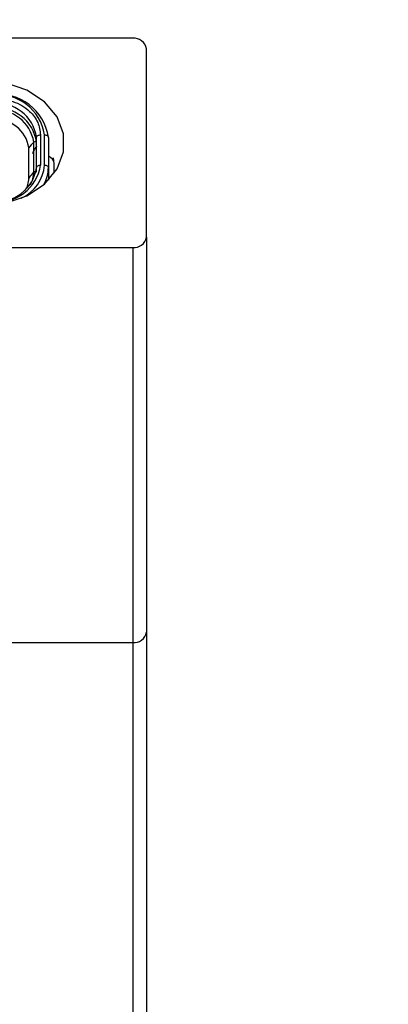
# Model space of a CAD drawing. Units: millimetres. Extents: x 2 to 208, y 2 to 295.
# Drawn here: x 51 to 56, y 141 to 153 of the extents above; entities that cross this region are included whole.
import ezdxf

# ---------------------------------------------------------------- set-up
doc = ezdxf.new("R2010")
doc.units = ezdxf.units.MM
doc.styles.add('SLDTEXTSTYLE1', font='TXT', dxfattribs={"width": 0.75})
doc.dimstyles.new('SLDDIMSTYLE1', dxfattribs={"dimtxt": 3.5, "dimasz": 3.302, "dimexe": 0, "dimexo": 0.0625, "dimgap": 0.875, "dimtad": 1, "dimlfac": 3, "dimrnd": 1e-09, "dimzin": 12, "dimdsep": 46, "dimtxsty": 'SLDTEXTSTYLE1', "dimsah": 1, "dimcen": 0.09, "dimadec": 0, "dimazin": 3, "dimtfac": 1, "dimtofl": 0, "dimtmove": 0, "dimatfit": 3, "dimfxl": 0, "dimfrac": 2, "dimtolj": 1, "dimtzin": 12, "dimarcsym": 0})

# ---------------------------------------------------------------- blocks, each defined once
blk = doc.blocks.new('_D_10')
at = {"color": 7, "linetype": 'Continuous', "lineweight": 0}
for p, q in [((42.712, 153.831), (42.712, 160.197)), ((52.712, 153.831), (52.712, 160.197)), ((52.712, 159.197), (42.712, 159.197)), ((52.712, 159.197), (73.157, 159.197))]:
    blk.add_line(p, q, dxfattribs=at)
at = {"color": 7, "linetype": 'Continuous', "lineweight": 18}
for points in [[(42.712, 159.197), (46.014, 158.689), (46.014, 159.705)], [(52.712, 159.197), (49.41, 159.705), (49.41, 158.689)]]:
    blk.add_solid(points, dxfattribs=at)
at = {"color": 7, "linetype": 'Continuous', "lineweight": 18, "insert": (61.52, 163.708), "char_height": 3.5, "attachment_point": 1, "style": 'SLDTEXTSTYLE1'}
blk.add_mtext('30,00', dxfattribs=at)

msp = doc.modelspace()

# ---------------------------------------------------------------- linework, layer by layer
at = {"color": 7, "linetype": 'Continuous', "lineweight": 25}
for p, q in [((52.5451, 152.9589), (42.8784, 152.9589)), ((52.7117, 150.5331), (52.7117, 152.8312)), ((51.4197, 151.7803), (51.4197, 151.4126)), ((51.4677, 151.4126), (51.4677, 151.7803)), ((51.3368, 151.3223), (51.3368, 151.69)), ((51.3642, 151.6692), (51.3717, 151.6402)), ((51.3717, 151.3817), (51.3717, 151.7494)), ((51.3717, 151.3238), (51.3717, 151.6402)), ((51.5157, 151.7494), (51.5157, 151.3817)), ((51.2777, 151.2531), (51.2777, 151.6208)), ((51.5877, 151.4276), (51.5775, 151.5017)), ((51.5877, 151.3127), (51.5877, 151.4276)), ((51.5157, 151.3817), (51.5157, 151.2266)), ((52.7117, 150.5331), (52.7117, 145.7122)), ((42.8784, 150.4054), (52.5451, 150.4054)), ((52.5451, 150.4054), (52.5451, 145.5845)), ((52.7117, 145.7122), (52.7117, 138.6901)), ((42.8784, 145.5845), (52.5451, 145.5845)), ((52.5451, 145.5845), (52.5451, 138.6901))]:
    msp.add_line(p, q, dxfattribs=at)
at = {"color": 7, "linetype": 'Continuous', "lineweight": 25, "flags": 128}
for points in [[(50.7117, 150.9161), (50.9935, 150.9471), (51.2524, 151.0377), (51.4675, 151.1805), (51.6214, 151.3639), (51.7015, 151.5731), (51.7015, 151.7912), (51.6214, 152.0004), (51.4675, 152.1838), (51.2524, 152.3266), (50.9935, 152.4172), (50.7117, 152.4482)], [(51.3717, 151.7494), (51.3726, 151.7555), (51.3754, 151.7613), (51.3798, 151.7666), (51.3858, 151.7713), (51.3931, 151.7751), (51.4014, 151.778), (51.4104, 151.7797), (51.4197, 151.7803)], [(51.4677, 151.7803), (51.4771, 151.7797), (51.4861, 151.778), (51.4944, 151.7751), (51.5017, 151.7713), (51.5076, 151.7666), (51.5121, 151.7613), (51.5148, 151.7555), (51.5157, 151.7494)], [(51.3717, 151.3817), (51.3726, 151.3878), (51.3754, 151.3936), (51.3798, 151.3989), (51.3858, 151.4036), (51.3931, 151.4074), (51.4014, 151.4102), (51.4104, 151.412), (51.4197, 151.4126)], [(51.4677, 151.4126), (51.4771, 151.412), (51.4861, 151.4102), (51.4944, 151.4074), (51.5017, 151.4036), (51.5076, 151.3989), (51.5121, 151.3936), (51.5148, 151.3878), (51.5157, 151.3817)]]:
    msp.add_lwpolyline(points, dxfattribs=at)
at = {"color": 7, "linetype": 'Continuous', "lineweight": 25}
for centre, radius, start, end in [((52.5623, 152.8087), 0.1511, 8.55169, 96.54087), ((50.9024, 151.6572), 0.6202, 8.55169, 96.54087), ((50.8974, 151.6945), 0.5767, 8.55169, 96.54087), ((50.8875, 151.6766), 0.4897, 8.55169, 96.54087), ((50.8875, 151.6197), 0.4897, 8.55169, 96.54087), ((50.8839, 151.6219), 0.458, 8.55169, 96.54087), ((50.8778, 151.5607), 0.4044, 8.55169, 96.54087), ((51.5176, 151.4759), 0.2803, 130.17225, 148.85772), ((51.3562, 151.6633), 0.033, 62.2757, 126.02714), ((51.4778, 151.4164), 0.1105, 5.83036, 69.92561), ((50.8925, 151.4919), 0.5332, 263.45913, 351.44831), ((50.9855, 151.4479), 0.4836, 294.19692, 355.81915), ((50.8875, 151.4546), 0.4897, 263.45913, 351.44831), ((51.5176, 151.1082), 0.2803, 130.17225, 148.85772), ((51.0216, 151.3251), 0.3153, 330.92106, 359.48939), ((51.3561, 151.2963), 0.0324, 70.47254, 126.598), ((51.0881, 151.3857), 0.4276, 330.23261, 359.47134), ((50.9962, 151.2562), 0.2816, 326.41268, 359.36686), ((52.5623, 150.5556), 0.1511, 263.45913, 351.44831), ((52.5623, 145.7347), 0.1511, 263.45913, 351.44831)]:
    msp.add_arc(centre, radius, start, end, dxfattribs=at)
msp.add_open_spline([(50.8317, 152.2307), (50.9181, 152.2222), (51.0906, 152.2052), (51.2838, 152.0846), (51.3991, 151.9362), (51.4129, 151.8323), (51.4197, 151.7803)], degree=3, knots=[0, 0, 0, 0, 0.2798914, 0.5591668, 0.7793806, 1, 1, 1, 1], dxfattribs=at)
msp.add_open_spline([(51.3717, 151.6402), (51.3601, 151.6258), (51.3368, 151.5969), (51.3281, 151.5649), (51.3237, 151.5489)], degree=3, dxfattribs=at)

# ---------------------------------------------------------------- dimensions: what is measured, and where the dimension line sits
at = {"color": 7, "linetype": 'Continuous', "lineweight": 18}
dim = msp.add_linear_dim(base=(42.7117, 159.1965), p1=(52.7117, 152.8312), p2=(42.7117, 152.8312), angle=0, dimstyle='SLDDIMSTYLE1', dxfattribs=at)
dim.commit()
dim.dimension.update_dxf_attribs({"geometry": '_D_10', "text_midpoint": (67.3387, 159.1965), "dimtype": 160})

doc.saveas('drawing.dxf')
